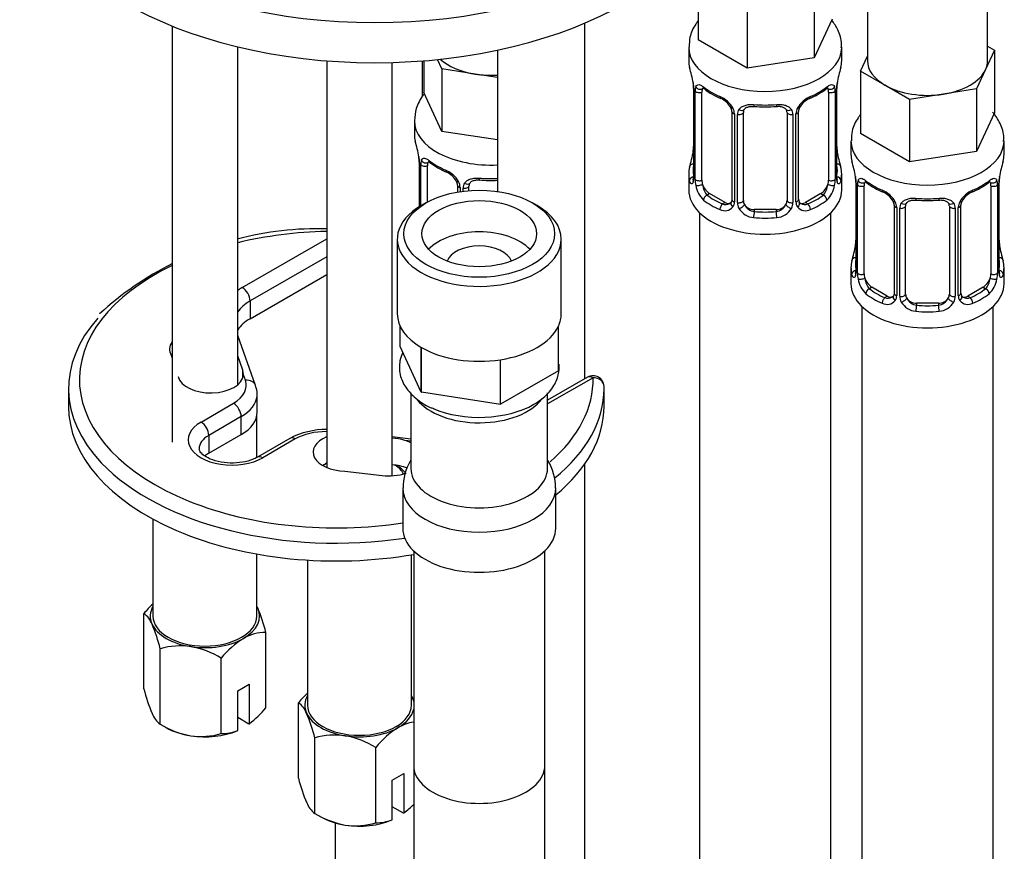
# Model space of a CAD drawing. Units: millimetres. Extents: x -328 to 1533, y 0 to 1685.
# Drawn here: x 1292 to 1382, y 379 to 455 of the extents above; entities that cross this region are included whole.
import ezdxf

# ---------------------------------------------------------------- set-up
doc = ezdxf.new("R2010")
doc.units = ezdxf.units.MM
for name, color, linetype in [('11859', 7, 'Continuous'), ('36359', 7, 'Continuous'), ('40097', 7, 'Continuous'), ('564', 7, 'Continuous'), ('64106', 7, 'Continuous'), ('64269-15X100', 7, 'Continuous'), ('76110', 7, 'Continuous'), ('8232', 7, 'Continuous'), ('Défaut', 7, 'Continuous'), ('ROUNDTUBING_12X1', 7, 'Continuous')]:
    doc.layers.add(name, color=color, linetype=linetype)

# ---------------------------------------------------------------- blocks, each defined once
blk = doc.blocks.new('SE1')
at = {"layer": '11859', "color": 7, "linetype": 'Continuous'}
for p, q in [((1306.123, 454.046), (1306.123, 415.97)), ((1312.123, 421.212), (1312.123, 452.143)), ((1320.265, 450.86), (1320.265, 413.65)), ((1326.265, 412.885), (1326.265, 450.709))]:
    blk.add_line(p, q, dxfattribs=at)
at = {"layer": '36359', "color": 7, "linetype": 'Continuous'}
for p, q in [((1329.151, 450.865), (1329.151, 447.946)), ((1330.795, 450.119), (1330.396, 450.979)), ((1333.862, 449.645), (1330.795, 450.119)), ((1330.795, 450.119), (1330.795, 444.404)), ((1335.882, 449.332), (1333.862, 449.645)), ((1330.795, 444.404), (1329.151, 447.946)), ((1328.286, 445.364), (1328.286, 444.119)), ((1335.882, 443.617), (1330.795, 444.404)), ((1328.686, 442.103), (1328.694, 442.053)), ((1328.736, 441.592), (1328.736, 437.5)), ((1328.764, 441.509), (1328.764, 437.517)), ((1328.876, 437.585), (1328.876, 441.351)), ((1329.487, 437.935), (1329.487, 441.262)), ((1332.232, 439.487), (1332.232, 438.853)), ((1332.471, 439.276), (1332.471, 438.892)), ((1332.744, 438.93), (1332.744, 439.211)), ((1333.286, 438.986), (1333.286, 439.397))]:
    blk.add_line(p, q, dxfattribs=at)
for centre, radius, start, end in [((1314.113, 439.314), 14.858, 10.74783, 16.39413), ((1326.528, 441.638), 2.205, 358.96938, 10.8299), ((1325.209, 441.468), 3.555, 0.6583, 9.98841), ((1329.981, 441.396), 1.106, 160.49269, 182.29717), ((1333.749, 446.784), 6.606, 232.40186, 247.52798), ((1330.168, 438.565), 2.495, 29.81977, 66.99983), ((1330.515, 438.972), 1.841, 28.09299, 67.24182), ((1331.566, 439.494), 0.665, 359.47518, 31.24444), ((1331.31, 439.255), 1.162, 1.0203, 28.27498), ((1333.529, 439.223), 0.785, 144.97125, 180.86406), ((1335.286, 451.717), 11.808, 264.97028, 272.9021)]:
    blk.add_arc(centre, radius, start, end, dxfattribs=at)
for centre, major_axis, ratio, start_param, end_param in [((1335.286, 452.712), (-5.5, 0), 0.57735, 0.567327, 1.308997), ((1335.286, 452.712), (5.5, 0), 0.57735, 4.45059, 4.821001), ((1335.286, 445.364), (7, 0), 0.57735, 3.141773, 4.797663), ((1335.286, 444.119), (7, 0), 0.57735, 3.141593, 3.293694), ((1329.086, 442.163), (0.395, 0.063), 0.166114, 3.102879, 3.429422), ((1329.136, 441.592), (0.4, 0), 0.57735, 3.113147, 3.141591), ((1329.136, 441.592), (0.4, 0), 0.57735, 3.141591, 3.513239), ((1329.302, 441.863), (0.373, -0.146), 0.85055, 3.855675, 5.740852), ((1330.194, 440.853), (-0.5, 0.866), 0.57735, 0.338885, 0.785398), ((1335.286, 444.119), (-7, 0), 0.57735, 0.633297, 0.937499), ((1329.966, 441.864), (0.247, 0.314), 0.658162, 2.44473, 3.142159), ((1329.243, 441.444), (0.4, 0), 0.57735, 3.555344, 5.371005), ((1331.38, 441.048), (0.156, 0.368), 0.483207, 2.29088, 3.174455), ((1332.502, 440.015), (0.359, 0.176), 0.358003, 3.132136, 4.05706), ((1333.023, 439.89), (-0.332, 0.222), 0.641506, 1.587428, 3.144591), ((1335.286, 444.119), (-7, 0), 0.57735, 1.418695, 1.65607), ((1334.286, 440.353), (0.035, 0.398), 0.123712, 2.191761, 3.14151), ((1332.632, 439.487), (0.4, 0), 0.57735, 3.137357, 4.298637), ((1332.889, 439.426), (0.4, 0), 0.57735, 4.340743, 6.156403), ((1334.286, 439.397), (-1, 0), 0.816497, 6.156042, 6.283185)]:
    blk.add_ellipse(centre, major_axis=major_axis, ratio=ratio, start_param=start_param, end_param=end_param, dxfattribs=at)
for points, knots in [([(1329.231, 447.879), (1329.179, 447.816), (1328.849, 447.397), (1328.395, 446.564), (1328.333, 445.787), (1328.308, 445.364)], [0.845258, 0.845258, 0.845258, 0.845258, 0.8589361, 0.9345617, 1, 1, 1, 1]), ([(1328.939, 441.765), (1328.967, 441.831), (1329.004, 441.878), (1329.093, 441.937), (1329.147, 441.948), (1329.267, 441.939), (1329.335, 441.917), (1329.481, 441.845), (1329.56, 441.793), (1329.643, 441.728)], [0, 0, 0, 0, 0.25, 0.25, 0.5, 0.5, 0.75, 0.75, 1, 1, 1, 1]), ([(1329.537, 441.658), (1329.537, 441.658), (1329.539, 441.658), (1329.596, 441.639), (1329.674, 441.58), (1329.72, 441.547)], [0.4181516, 0.4181516, 0.4181516, 0.4181516, 0.4906481, 0.7561846, 1, 1, 1, 1]), ([(1332.886, 439.673), (1332.949, 439.761), (1333.028, 439.835), (1333.216, 439.961), (1333.324, 440.011), (1333.558, 440.086), (1333.686, 440.111), (1333.948, 440.136), (1334.086, 440.137), (1334.225, 440.125)], [0, 0, 0, 0, 0.25, 0.25, 0.5, 0.5, 0.75, 0.75, 1, 1, 1, 1]), ([(1333.363, 439.665), (1333.378, 439.691), (1333.423, 439.765), (1333.598, 439.876), (1333.902, 439.963), (1334.123, 439.957), (1334.252, 439.952)], [0, 0, 0, 0, 0.125341, 0.428184, 0.714414, 1, 1, 1, 1])]:
    blk.add_open_spline(points, degree=3, knots=knots, dxfattribs=at)
blk.add_open_spline([(1333.305, 439.499), (1333.31, 439.591), (1333.33, 439.646), (1333.366, 439.663)], degree=3, dxfattribs=at)
at = {"layer": '40097', "color": 7, "linetype": 'Continuous'}
for p, q in [((1312.546, 430.112), (1320.265, 434.568)), ((1320.265, 432.935), (1313.253, 428.887)), ((1313.253, 427.254), (1320.265, 431.302)), ((1313.253, 428.887), (1313.253, 427.254)), ((1313.768, 421.143), (1312.123, 425.734)), ((1306.038, 423.917), (1306.123, 423.66)), ((1312.591, 422.543), (1312.123, 423.848)), ((1312.591, 421.844), (1312.591, 422.543)), ((1312.65, 422.116), (1312.591, 422.543)), ((1312.827, 421.622), (1312.65, 422.116)), ((1344.142, 421.911), (1340.475, 419.794)), ((1344.642, 421.861), (1340.475, 419.456)), ((1296.644, 420.869), (1296.644, 419.236)), ((1312.175, 421.257), (1312.123, 421.402)), ((1345.644, 419.236), (1345.644, 420.869)), ((1313.91, 418.705), (1313.91, 420.338)), ((1308.769, 417.807), (1311.739, 419.521)), ((1312.446, 418.296), (1309.476, 416.582)), ((1312.446, 416.663), (1312.446, 418.296)), ((1309.476, 414.949), (1312.446, 416.663)), ((1309.476, 416.582), (1309.476, 414.949)), ((1316.895, 416.305), (1313.926, 414.59)), ((1317.395, 416.255), (1314.426, 414.541)), ((1327.975, 416.245), (1326.265, 416.449)), ((1327.975, 416.054), (1327.412, 416.122)), ((1321.932, 413.32), (1325.345, 412.912))]:
    blk.add_line(p, q, dxfattribs=at)
for centre, radius, start, end in [((1319.536, 405.805), 29.692, 88.5915, 104.55105), ((1319.536, 405.805), 29.692, 116.80143, 132.45662), ((1344.642, 421.045), 1, 60, 120), ((1344.642, 421.045), 1, 1.28755, 60), ((1320.208, 410.013), 7.111, 89.53682, 117.76295), ((1325.91, 411.005), 5.332, 73.63304, 86.17275)]:
    blk.add_arc(centre, radius, start, end, dxfattribs=at)
for centre, major_axis, ratio, start_param, end_param in [((1321.144, 421.685), (23.5, 0), 0.57735, 1.608196, 1.964774), ((1321.144, 421.685), (23.5, 0), 0.57735, 2.264233, 4.101717), ((1316.789, 427.663), (6, 0), 0.57735, -3.926991, -3.821405), ((1312.546, 429.296), (0.5, -0.866), 0.57735, 0.785398, 2.356194), ((1316.789, 426.846), (5, 0), 0.57735, 2.356194, 2.774094), ((1321.144, 420.869), (-24.5, 0), 0.57735, 5.810893, 6.783318), ((1316.789, 425.213), (5, 0), 0.57735, 2.356194, 2.774094), ((1308.886, 424.462), (3, 0), 0.57735, 2.741545, 3.461808), ((1309.653, 422.195), (-3, 0), 0.57735, 0.138231, 3.095959), ((1308.91, 421.154), (-4, 0), 0.57735, 2.356194, 3.345686), ((1312.827, 420.806), (-0.941, -0.337), 0.79955, 3.141593, 4.433241), ((1321.144, 421.685), (23.5, 0), 0.57735, -0.587364, 0.012976), ((1344.642, 421.045), (0.5, -0.866), 0.57735, 2.356194, 3.141593), ((1344.642, 421.045), (-1, -0.022), 0.816428, 3.123245, 4.694041), ((1312.827, 420.806), (-0.941, -0.337), 0.79955, 2.862444, 3.141593), ((1308.91, 420.338), (-5, 0), 0.57735, 3.085542, 3.345686), ((1321.144, 420.869), (-24.5, 0), 0.57735, 2.524781, 3.141593), ((1321.144, 420.869), (-24.5, 0), 0.57735, 3.141593, 3.154568), ((1308.91, 420.338), (-5, 0), 0.57735, 2.356194, 3.085542), ((1321.144, 419.236), (24.5, 0), 0.57735, 3.141593, 5.005613), ((1311.739, 418.705), (-0.5, 0.866), 0.57735, 3.926991, 5.497787), ((1321.144, 419.236), (24.5, 0), 0.57735, -0.609993, 0), ((1308.91, 418.705), (-5, 0), 0.57735, 2.356194, 3.141593), ((1311.598, 416.174), (4, 0), 0.57735, 2.356194, 5.497787), ((1308.769, 416.99), (-0.5, 0.866), 0.57735, 3.926991, 5.497787), ((1311.598, 415.357), (3, 0), 0.57735, 2.356194, 3.139664), ((1317.395, 415.439), (0.5, -0.866), 0.57735, 2.356194, 3.141593), ((1320.224, 414.622), (4, 0), 0.57735, 1.56054, 2.356194), ((1322.027, 415.051), (3, 0), 0.57735, 2.198788, 4.680531), ((1325.953, 414.608), (-3, 0), 0.57735, 3.972844, 4.204419), ((1311.598, 413.724), (3, 0), 0.57735, -3.926991, -3.74252), ((1314.426, 413.724), (0.5, -0.866), 0.57735, 2.356194, 3.142501), ((1321.144, 420.869), (-24.5, 0), 0.57735, 0.500133, 1.829087), ((1322.027, 412.602), (3, 0), 0.57735, -4.084397, -3.926991), ((1325.953, 412.159), (-3, 0), 0.57735, 4.123712, 4.608301), ((1325.953, 414.608), (-3, 0), 0.57735, 1.366703, 2.105831), ((1321.144, 421.685), (23.5, 0), 0.57735, 4.101717, 4.974154)]:
    blk.add_ellipse(centre, major_axis=major_axis, ratio=ratio, start_param=start_param, end_param=end_param, dxfattribs=at)
blk.add_open_spline([(1313.926, 414.59), (1313.776, 414.511), (1313.419, 414.329), (1312.554, 414.09), (1311.435, 414.013), (1310.304, 414.155), (1309.369, 414.49), (1308.784, 414.918), (1308.603, 415.221), (1308.608, 415.314), (1308.616, 415.356)], degree=3, knots=[0, 0, 0, 0, 0.077994, 0.213066, 0.355596, 0.50129, 0.64483, 0.781592, 0.913207, 1, 1, 1, 1], dxfattribs=at)
at = {"layer": '564', "color": 7, "linetype": 'Continuous'}
for p, q in [((1313.873, 414.565), (1313.873, 418.352)), ((1326.624, 413.826), (1326.578, 413.853)), ((1304.373, 408.924), (1304.373, 400.048)), ((1313.873, 400.048), (1313.873, 405.728)), ((1328.015, 391.883), (1328.015, 405.658)), ((1318.515, 405.172), (1318.515, 391.883)), ((1303.546, 393.377), (1303.546, 400.279)), ((1314.699, 391.652), (1314.699, 398.554)), ((1305.04, 390.158), (1305.04, 397.059)), ((1310.617, 389.295), (1310.617, 396.197)), ((1312.128, 393.21), (1313.189, 393.822)), ((1313.189, 393.822), (1313.189, 390.194)), ((1312.128, 389.581), (1312.128, 393.21)), ((1317.688, 385.212), (1317.688, 392.114)), ((1305.04, 390.158), (1305.587, 389.842)), ((1313.149, 390.171), (1312.128, 390.76)), ((1313.189, 390.194), (1313.149, 390.171)), ((1312.088, 389.559), (1312.128, 389.581)), ((1319.182, 381.993), (1319.182, 388.894)), ((1324.759, 381.13), (1324.759, 388.032)), ((1326.27, 385.045), (1327.331, 385.657)), ((1327.331, 385.657), (1327.331, 382.029)), ((1326.27, 381.416), (1326.27, 385.045)), ((1319.182, 381.993), (1319.729, 381.677)), ((1327.291, 382.006), (1326.27, 382.595)), ((1327.331, 382.029), (1327.291, 382.006)), ((1326.23, 381.394), (1326.27, 381.416))]:
    blk.add_line(p, q, dxfattribs=at)
for centre, radius, start, end in [((1309.876, 395.197), 8.117, 132.85845, 141.23942), ((1302.272, 398.532), 2.162, 20.8294, 53.90912), ((1301.086, 395.261), 14.006, 13.59674, 23.27316), ((1290.729, 393.534), 14.739, 13.83787, 23.03203), ((1314.665, 394.599), 3.954, 89.50212, 120.49788), ((1306.895, 390.749), 6.578, 81.83746, 106.37575), ((1316.947, 391.115), 8.117, 121.89069, 141.23942), ((1306.394, 389.306), 8.082, 58.49398, 79.77254), ((1317.858, 396.903), 14.739, 193.83787, 203.03203), ((1324.018, 387.032), 8.117, 132.85845, 141.23942), ((1316.414, 390.367), 2.162, 20.8294, 53.90912), ((1315.228, 387.096), 14.006, 21.91896, 23.27316), ((1306.314, 391.905), 2.162, 200.8294, 233.90912), ((1307.045, 398.072), 9.99, 307.95081, 320.01562), ((1304.871, 385.369), 14.739, 13.83787, 23.03203), ((1309.264, 397.048), 8.082, 238.49398, 259.77254), ((1328.807, 386.434), 3.954, 98.43571, 120.49788), ((1308.763, 395.606), 6.578, 261.83746, 286.37575), ((1310.652, 393.24), 3.946, 269.49687, 291.97236), ((1331.089, 382.95), 8.117, 121.89069, 141.23942), ((1321.037, 382.584), 6.578, 81.83746, 106.37575), ((1320.536, 381.141), 8.082, 58.49398, 79.77254), ((1332, 388.738), 14.739, 193.83787, 203.03203), ((1320.456, 383.74), 2.162, 200.8294, 233.90912), ((1323.406, 388.883), 8.082, 238.49398, 259.77254), ((1321.187, 389.907), 9.99, 307.95081, 314.81533), ((1322.905, 387.441), 6.578, 261.83746, 286.37575), ((1324.794, 385.075), 3.946, 269.49687, 291.97236)]:
    blk.add_arc(centre, radius, start, end, dxfattribs=at)
for centre, major_axis, start_param, end_param in [((1323.265, 412.295), (-4.25, 0), -0.785398, -0.667512), ((1323.265, 412.295), (-4.25, 0), 3.458987, 3.831357), ((1323.265, 411.887), (4.75, 0), 0.455828, 0.785398), ((1309.123, 400.048), (5, 0), 2.824032, 3.403392), ((1309.123, 400.048), (5, 0), 0.261799, 0.31756), ((1309.123, 400.048), (4.75, 0), 3.141593, 6.283185), ((1309.123, 400.048), (-5, 0), 2.356194, 3.403392), ((1309.123, 400.048), (-5, 0), 0.261799, 1.308997), ((1309.123, 400.048), (-5, 0), 1.308997, 2.356194), ((1323.265, 391.883), (5, 0), 2.824032, 3.403392), ((1323.265, 391.883), (5, 0), 0.261799, 0.31756), ((1323.265, 391.883), (4.75, 0), 3.141593, 6.283185), ((1323.265, 391.883), (-5, 0), 3.267922, 3.403392), ((1323.265, 391.883), (-5, 0), 0.261799, 1.308997), ((1323.265, 391.883), (-5, 0), 2.356194, 3.015263), ((1309.123, 391.883), (-5, 0), 0.785398, 1.308997), ((1309.123, 391.883), (-5, 0), 1.308997, 2.205626), ((1323.265, 391.883), (-5, 0), 1.308997, 2.356194), ((1323.265, 383.718), (-5, 0), 0.785398, 1.308997), ((1323.265, 383.718), (-5, 0), 1.308997, 2.205626)]:
    blk.add_ellipse(centre, major_axis=major_axis, ratio=0.57735, start_param=start_param, end_param=end_param, dxfattribs=at)
at = {"layer": '64106', "color": 7, "linetype": 'Continuous'}
for p, q in [((1343.882, 421.761), (1343.882, 454.312)), ((1335.882, 451.836), (1335.882, 438.906)), ((1329.033, 447.596), (1329.033, 450.856)), ((1343.882, 333.463), (1343.882, 413.969)), ((1321.033, 381.135), (1321.033, 342.036))]:
    blk.add_line(p, q, dxfattribs=at)
at = {"layer": '64269-15X100', "color": 7, "linetype": 'Continuous'}
for p, q in [((1329.346, 437.856), (1328.922, 437.611)), ((1339.528, 437.611), (1339.104, 437.856)), ((1326.725, 434.549), (1326.725, 427.691)), ((1341.725, 427.691), (1341.725, 434.549)), ((1326.978, 424.723), (1326.978, 426.575)), ((1341.467, 422.482), (1341.467, 426.564)), ((1341.472, 422.493), (1341.472, 426.575)), ((1328.915, 420.55), (1326.978, 424.723)), ((1328.915, 420.55), (1328.915, 424.633)), ((1328.929, 420.542), (1328.929, 424.625)), ((1336.157, 419.424), (1336.157, 423.507)), ((1336.175, 419.427), (1336.175, 423.509)), ((1341.467, 422.482), (1336.175, 419.427)), ((1341.467, 422.482), (1341.472, 422.493)), ((1327.975, 420.463), (1327.975, 413.564)), ((1328.915, 420.55), (1328.929, 420.542)), ((1336.157, 419.424), (1328.929, 420.542)), ((1340.475, 413.564), (1340.475, 420.481)), ((1336.157, 419.424), (1336.175, 419.427)), ((1327.225, 411.769), (1327.225, 408.095)), ((1341.225, 408.095), (1341.225, 411.769)), ((1328.225, 406.013), (1328.225, 386.372)), ((1340.225, 386.372), (1340.225, 406.013))]:
    blk.add_line(p, q, dxfattribs=at)
for centre, radius, start, end in [((1331.937, 411.874), 4.672, 149.09083, 181.59984), ((1336.295, 411.766), 4.912, 0.02575, 30.82808)]:
    blk.add_arc(centre, radius, start, end, dxfattribs=at)
for major_axis in [(-6.9, 0), (-5.25, 0)]:
    blk.add_ellipse((1334.225, 435.039), major_axis=major_axis, ratio=0.57735, dxfattribs=at)
for centre, major_axis, start_param, end_param in [((1334.225, 434.549), (7.5, 0), 2.356194, 6.283185), ((1334.225, 434.549), (7.5, 0), 0, 0.785398), ((1334.225, 432.181), (-5.25, 0), 3.632475, 5.792303), ((1334.225, 432.181), (-3, 0), 3.342875, 6.081903), ((1334.225, 427.691), (7.5, 0), 3.141593, 3.925707), ((1334.225, 427.691), (-7.5, 0), 2.881077, 3.141593), ((1334.225, 427.691), (7.5, 0), 4.975472, 6.020102), ((1334.225, 427.691), (-7.5, 0), 0.786682, 1.831312), ((1334.225, 421.343), (-6.25, 0), 0.421359, 2.744013), ((1334.225, 422.324), (-7.084, 0), 0.931709, 2.356194), ((1334.225, 413.564), (-6.25, 0), 0, 3.141593), ((1334.225, 411.769), (-7, 0), 0.003113, 3.141137), ((1334.225, 408.095), (-7, 0), 0, 3.141593), ((1334.225, 386.372), (-6, 0), 0, 3.141593)]:
    blk.add_ellipse(centre, major_axis=major_axis, ratio=0.57735, start_param=start_param, end_param=end_param, dxfattribs=at)
for points, knots in [([(1327.205, 424.146), (1327.099, 423.911), (1326.886, 423.253), (1326.905, 422.136), (1327.436, 420.94), (1328.384, 419.946), (1329.33, 419.285), (1329.946, 419.073), (1330.067, 419.032)], [0.7524013, 0.7524013, 0.7524013, 0.7524013, 0.7828064, 0.8347308, 0.8846974, 0.9354253, 0.9891279, 1, 1, 1, 1]), ([(1339.196, 419.406), (1339.469, 419.575), (1340.134, 420), (1341.002, 420.912), (1341.498, 422.034), (1341.55, 422.768), (1341.523, 423.089)], [0, 0, 0, 0, 0.0300039, 0.0870301, 0.1358141, 0.1746369, 0.1746369, 0.1746369, 0.1746369])]:
    blk.add_open_spline(points, degree=3, knots=knots, dxfattribs=at)
at = {"layer": '76110', "color": 7, "linetype": 'Continuous'}
for centre in [(1324.679, 473.125), (1324.679, 469.45)]:
    blk.add_ellipse(centre, major_axis=(32.5, 0), ratio=0.57735, start_param=3.141593, end_param=6.283185, dxfattribs=at)
at = {"layer": '8232', "color": 7, "linetype": 'Continuous'}
for p, q in [((1369.737, 477.484), (1369.737, 450.875)), ((1380.737, 450.875), (1380.737, 477.494)), ((1354.254, 458.499), (1354.254, 452.784)), ((1364.879, 456.855), (1364.879, 451.14)), ((1358.744, 455.906), (1358.744, 450.191)), ((1366.522, 454.682), (1364.879, 451.14)), ((1358.744, 450.191), (1354.254, 452.784)), ((1353.388, 452.1), (1353.388, 450.855)), ((1367.388, 450.855), (1367.388, 452.1)), ((1381.372, 451.824), (1380.55, 450.053)), ((1380.737, 452.19), (1381.372, 451.824)), ((1381.372, 451.824), (1381.372, 446.108)), ((1364.879, 451.14), (1358.744, 450.191)), ((1369.103, 449.926), (1369.737, 451.293)), ((1371.348, 448.63), (1369.103, 449.926)), ((1369.103, 449.926), (1369.103, 444.21)), ((1380.55, 450.053), (1379.728, 448.282)), ((1353.789, 448.839), (1353.796, 448.789)), ((1373.593, 447.333), (1371.348, 448.63)), ((1353.839, 448.329), (1353.839, 440.265)), ((1353.866, 448.245), (1353.866, 440.182)), ((1353.979, 440.024), (1353.979, 448.088)), ((1354.59, 439.935), (1354.59, 447.998)), ((1366.186, 447.998), (1366.186, 439.935)), ((1366.797, 448.088), (1366.797, 440.024)), ((1366.91, 440.182), (1366.91, 448.245)), ((1366.937, 440.265), (1366.937, 448.329)), ((1376.661, 447.808), (1373.593, 447.333)), ((1379.728, 448.282), (1376.661, 447.808)), ((1379.728, 448.282), (1379.728, 442.567)), ((1373.593, 447.333), (1373.593, 441.618)), ((1357.334, 446.223), (1357.334, 438.16)), ((1357.574, 446.012), (1357.574, 437.949)), ((1357.846, 437.884), (1357.846, 445.947)), ((1358.388, 438.07), (1358.388, 446.133)), ((1362.388, 446.133), (1362.388, 438.07)), ((1362.93, 445.947), (1362.93, 437.884)), ((1363.202, 437.949), (1363.202, 446.012)), ((1363.441, 438.16), (1363.441, 446.223)), ((1381.372, 446.108), (1379.728, 442.567)), ((1373.593, 441.618), (1369.103, 444.21)), ((1368.237, 443.526), (1368.237, 442.282)), ((1382.237, 442.282), (1382.237, 443.526)), ((1366.987, 442.523), (1366.98, 442.573)), ((1379.728, 442.567), (1373.593, 441.618)), ((1353.388, 440.506), (1353.388, 439.036)), ((1367.388, 439.036), (1367.388, 440.506)), ((1368.638, 440.265), (1368.645, 440.216)), ((1368.688, 439.755), (1368.688, 431.692)), ((1368.715, 439.672), (1368.715, 431.608)), ((1381.759, 431.608), (1381.759, 439.672)), ((1381.787, 431.692), (1381.787, 439.755)), ((1368.828, 431.451), (1368.828, 439.514)), ((1369.439, 431.361), (1369.439, 439.425)), ((1381.035, 439.425), (1381.035, 431.361)), ((1381.647, 439.514), (1381.647, 431.451)), ((1355.297, 438.71), (1355.068, 438.578)), ((1356.711, 437.893), (1355.297, 438.71)), ((1356.711, 437.893), (1356.482, 437.761)), ((1365.479, 438.71), (1364.065, 437.893)), ((1364.065, 437.893), (1364.294, 437.761)), ((1365.479, 438.71), (1365.708, 438.578)), ((1354.388, 436.954), (1354.388, 190.821)), ((1359.388, 437.253), (1359.388, 437.066)), ((1361.388, 437.253), (1359.388, 437.253)), ((1361.388, 437.253), (1361.388, 437.066)), ((1366.388, 190.821), (1366.388, 436.954)), ((1372.184, 437.65), (1372.184, 429.587)), ((1372.423, 437.439), (1372.423, 429.376)), ((1372.695, 429.31), (1372.695, 437.374)), ((1373.237, 429.496), (1373.237, 437.56)), ((1377.237, 437.56), (1377.237, 429.496)), ((1377.779, 437.374), (1377.779, 429.31)), ((1378.052, 429.376), (1378.052, 437.439)), ((1378.291, 429.587), (1378.291, 437.65)), ((1381.836, 433.95), (1381.829, 434)), ((1368.237, 431.933), (1368.237, 430.462)), ((1382.237, 430.462), (1382.237, 431.933)), ((1370.146, 430.137), (1369.917, 430.004)), ((1371.56, 429.32), (1370.146, 430.137)), ((1380.328, 430.137), (1378.914, 429.32)), ((1380.328, 430.137), (1380.557, 430.004)), ((1371.56, 429.32), (1371.331, 429.188)), ((1378.914, 429.32), (1379.143, 429.188)), ((1369.237, 428.381), (1369.237, 182.248)), ((1374.237, 428.68), (1374.237, 428.493)), ((1376.237, 428.68), (1374.237, 428.68)), ((1376.237, 428.68), (1376.237, 428.493)), ((1381.237, 182.248), (1381.237, 428.381))]:
    blk.add_line(p, q, dxfattribs=at)
for centre, radius, start, end in [((1339.215, 446.05), 14.858, 10.74783, 16.39413), ((1381.561, 446.05), 14.858, 163.60597, 169.25206), ((1351.63, 448.375), 2.205, 358.96938, 10.8299), ((1350.312, 448.204), 3.555, 0.6583, 9.98841), ((1370.462, 448.204), 3.552, 170.00785, 179.34544), ((1369.607, 448.326), 2.669, 168.93204, 179.93746), ((1355.084, 448.132), 1.106, 160.49269, 182.29717), ((1358.851, 453.52), 6.606, 232.40186, 247.52798), ((1361.913, 453.541), 6.63, 292.49972, 307.57044), ((1365.694, 448.132), 1.104, 357.68409, 19.52604), ((1355.27, 445.301), 2.495, 29.81977, 66.99983), ((1355.617, 445.708), 1.841, 28.09299, 67.24182), ((1365.506, 445.301), 2.495, 113.00039, 150.18002), ((1365.157, 445.733), 1.823, 112.89686, 152.49237), ((1356.668, 446.23), 0.665, 359.47518, 31.24444), ((1356.412, 445.991), 1.162, 1.0203, 28.27498), ((1358.631, 445.959), 0.785, 144.97125, 180.86406), ((1360.388, 458.453), 11.808, 264.97028, 275.02972), ((1362.101, 446.216), 0.278, 347.40556, 41.22397), ((1362.145, 445.959), 0.785, 359.13105, 35.03364), ((1364.364, 445.991), 1.161, 151.71862, 178.9861), ((1364.11, 446.227), 0.667, 148.60665, 180.28771), ((1339.215, 445.312), 14.858, 343.60587, 349.25217), ((1351.171, 443.035), 2.667, 348.93103, 359.93687), ((1369.151, 442.988), 2.21, 178.96602, 190.82299), ((1381.561, 445.312), 14.858, 190.74794, 196.39403), ((1354.064, 437.476), 14.858, 10.74783, 16.39413), ((1396.41, 437.476), 14.858, 163.60597, 169.25206), ((1352.842, 440.221), 0.997, 345.56088, 2.59855), ((1352.573, 440.141), 1.293, 343.33854, 1.80837), ((1356.873, 440.05), 2.895, 180.50925, 191.94833), ((1363.904, 440.05), 2.894, 348.04934, 359.49307), ((1368.2, 440.14), 1.291, 178.17711, 196.67599), ((1367.903, 440.214), 0.965, 179.29194, 194.30977), ((1366.48, 439.801), 2.205, 358.96938, 10.8299), ((1365.161, 439.631), 3.555, 0.6583, 9.98841), ((1369.933, 439.559), 1.106, 160.49269, 182.29717), ((1373.7, 444.947), 6.606, 232.40186, 247.52798), ((1376.762, 444.968), 6.63, 292.49972, 307.57044), ((1380.543, 439.559), 1.104, 357.68409, 19.52604), ((1385.311, 439.631), 3.552, 170.00785, 179.34544), ((1384.457, 439.753), 2.669, 168.93204, 179.93746), ((1356.331, 439.803), 2.316, 188.75417, 226.81523), ((1364.445, 439.803), 2.316, 313.18423, 351.24637), ((1370.12, 436.728), 2.495, 29.81977, 66.99983), ((1370.466, 437.135), 1.841, 28.09299, 67.24182), ((1380.355, 436.728), 2.495, 113.00039, 150.18002), ((1380.006, 437.159), 1.823, 112.89686, 152.49237), ((1356.795, 437.935), 0.779, 325.29366, 1.02771), ((1358.944, 437.9), 1.098, 180.83698, 209.49085), ((1361.832, 437.9), 1.098, 330.50418, 359.16799), ((1363.981, 437.935), 0.779, 178.96595, 214.71268), ((1363.719, 438.111), 0.273, 168.44621, 220.80756), ((1363.675, 437.972), 0.162, 193.74546, 260.77032), ((1371.517, 437.657), 0.665, 359.47518, 31.24444), ((1371.261, 437.418), 1.162, 1.0203, 28.27498), ((1373.48, 437.385), 0.785, 144.97125, 180.86406), ((1375.237, 449.88), 11.808, 264.97028, 275.02972), ((1376.95, 437.642), 0.278, 347.40556, 41.22397), ((1376.994, 437.386), 0.785, 359.13105, 35.03364), ((1379.213, 437.418), 1.161, 151.71862, 178.9861), ((1378.959, 437.653), 0.667, 148.60665, 180.28771), ((1356.688, 438.113), 0.972, 242.86661, 320.21211), ((1356.764, 438.452), 0.746, 247.83029, 300.17574), ((1359.476, 438.228), 1.723, 210.28712, 265.04531), ((1359.566, 438.263), 1.21, 206.8319, 261.53893), ((1361.216, 438.256), 1.202, 278.24899, 333.38019), ((1361.3, 438.228), 1.723, 274.95482, 329.71275), ((1364.087, 438.113), 0.972, 219.78724, 297.13404), ((1364.009, 438.439), 0.735, 240.44295, 292.80783), ((1366.02, 434.462), 2.667, 348.93103, 359.93687), ((1384, 434.414), 2.21, 178.96602, 190.82299), ((1354.064, 436.739), 14.858, 343.60587, 349.25217), ((1396.41, 436.739), 14.858, 190.74794, 196.39403), ((1367.692, 431.648), 0.997, 345.56088, 2.59855), ((1367.423, 431.568), 1.293, 343.33854, 1.80837), ((1383.05, 431.567), 1.291, 178.17711, 196.67599), ((1382.752, 431.641), 0.965, 179.29194, 194.30977), ((1371.722, 431.477), 2.895, 180.50925, 191.94833), ((1371.18, 431.23), 2.316, 188.75417, 226.81523), ((1379.295, 431.23), 2.316, 313.18423, 351.24637), ((1378.753, 431.477), 2.894, 348.04934, 359.49307), ((1371.538, 429.54), 0.972, 242.86661, 320.21211), ((1371.613, 429.879), 0.746, 247.83029, 300.17574), ((1371.644, 429.362), 0.779, 325.29366, 1.02771), ((1373.793, 429.326), 1.098, 180.83698, 209.49085), ((1374.415, 429.69), 1.21, 206.8319, 261.53893), ((1376.065, 429.682), 1.202, 278.24899, 333.38019), ((1376.682, 429.326), 1.098, 330.50418, 359.16799), ((1378.83, 429.362), 0.779, 178.96595, 214.71268), ((1378.937, 429.54), 0.972, 219.78724, 297.13404), ((1378.568, 429.538), 0.273, 168.44621, 220.80756), ((1378.525, 429.399), 0.162, 193.74546, 260.77032), ((1378.858, 429.866), 0.735, 240.44295, 292.80783), ((1374.325, 429.655), 1.723, 210.28712, 265.04531), ((1376.149, 429.655), 1.723, 274.95482, 329.71275)]:
    blk.add_arc(centre, radius, start, end, dxfattribs=at)
for centre, major_axis, ratio, start_param, end_param in [((1360.388, 452.1), (-7, 0), 0.57735, 6.281657, 6.283185), ((1360.388, 452.1), (-7, 0), 0.57735, 0, 3.131898), ((1360.388, 450.855), (7, 0), 0.57735, 3.141593, 3.293694), ((1360.388, 450.855), (-7, 0), 0.57735, 2.989492, 3.141593), ((1375.237, 450.875), (5.5, 0), 0.57735, 3.141593, 3.926991), ((1375.237, 450.875), (-5.5, 0), 0.57735, 2.879793, 3.141593), ((1375.237, 450.875), (5.5, 0), 0.57735, 4.974188, 6.021386), ((1354.188, 448.9), (0.395, 0.063), 0.166114, 3.102879, 3.429422), ((1366.588, 448.9), (-0.395, 0.063), 0.166114, 2.853764, 3.184441), ((1375.237, 450.875), (5.5, 0), 0.57735, 3.926991, 4.974188), ((1354.239, 448.329), (0.4, 0), 0.57735, 3.113147, 3.141591), ((1354.239, 448.329), (0.4, 0), 0.57735, 3.141591, 3.513239), ((1354.345, 448.18), (0.4, 0), 0.57735, 3.555344, 5.371005), ((1354.404, 448.599), (0.373, -0.146), 0.85055, 3.855675, 5.740852), ((1355.297, 447.589), (-0.5, 0.866), 0.57735, 0.338885, 0.785398), ((1360.388, 450.855), (-7, 0), 0.57735, 0.633297, 0.937499), ((1355.068, 448.6), (0.247, 0.314), 0.658162, 2.44473, 3.142159), ((1360.388, 450.855), (7, 0), 0.57735, 5.345686, 5.649888), ((1365.708, 448.6), (-0.247, 0.314), 0.658162, 3.141017, 3.838456), ((1366.372, 448.599), (-0.373, -0.146), 0.85055, 0.542333, 2.42751), ((1365.479, 447.589), (0.5, 0.866), 0.57735, 5.497787, 5.9443), ((1366.431, 448.18), (-0.4, 0), 0.57735, 0.912181, 2.727841), ((1366.537, 448.329), (-0.4, 0), 0.57735, 2.769946, 3.146041), ((1356.482, 447.784), (0.156, 0.368), 0.483207, 2.29088, 3.141102), ((1356.482, 447.784), (0.156, 0.368), 0.483207, 3.141102, 3.174455), ((1360.388, 450.855), (-7, 0), 0.57735, 1.418695, 1.722897), ((1359.388, 447.089), (0.035, 0.398), 0.123712, 2.191761, 3.14151), ((1361.388, 447.089), (-0.035, 0.398), 0.123712, 3.141664, 4.091425), ((1364.294, 447.784), (-0.156, 0.368), 0.483207, 3.128063, 3.992305), ((1357.604, 446.751), (0.359, 0.176), 0.358003, 3.132136, 4.05706), ((1357.734, 446.223), (0.4, 0), 0.57735, 3.137357, 4.298637), ((1357.991, 446.162), (0.4, 0), 0.57735, 4.340743, 6.156403), ((1358.125, 446.626), (-0.332, 0.222), 0.641506, 1.587428, 3.144591), ((1359.388, 446.133), (-1, 0), 0.816497, 6.156042, 6.283185), ((1362.651, 446.626), (0.332, 0.222), 0.641506, 3.149216, 4.695758), ((1362.785, 446.162), (-0.4, 0), 0.57735, 0.126783, 1.942443), ((1363.041, 446.223), (-0.4, 0), 0.57735, 1.984548, 3.144521), ((1363.172, 446.751), (-0.359, 0.176), 0.358003, 2.226125, 3.170505), ((1375.237, 443.526), (-7, 0), 0.57735, 6.281657, 6.283185), ((1375.237, 443.526), (-7, 0), 0.57735, 0, 3.131898), ((1354.188, 442.462), (0.395, -0.063), 0.166114, 3.188685, 3.653865), ((1366.588, 442.462), (-0.395, -0.063), 0.166114, 2.62932, 3.098955), ((1353.864, 441.083), (0.387, -0.103), 0.80707, 1.846723, 3.352676), ((1366.912, 441.083), (-0.387, -0.103), 0.80707, 2.93051, 4.436462), ((1375.237, 442.282), (7, 0), 0.57735, 3.141593, 3.293694), ((1375.237, 442.282), (-7, 0), 0.57735, 2.989492, 3.141593), ((1360.388, 440.506), (7, 0), 0.57735, 2.989492, 3.293694), ((1360.388, 440.833), (6.6, 0), 0.57735, 3.017713, 3.265472), ((1360.388, 440.833), (-6.6, 0), 0.57735, 3.017713, 3.265472), ((1360.388, 440.506), (-7, 0), 0.57735, 2.989492, 3.293694), ((1353.864, 439.929), (-0.387, -0.103), 0.80707, 4.501306, 6.072102), ((1354.188, 439.849), (0.381, -0.123), 0.86268, 3.140217, 3.728142), ((1354.239, 440.265), (0.4, 0), 0.57735, 3.141593, 3.513239), ((1354.345, 440.117), (-0.4, 0), 0.57735, 0.413752, 2.229412), ((1355.297, 439.526), (-0.5, 0.866), 0.57735, 0.785398, 1.231911), ((1365.479, 439.526), (0.5, 0.866), 0.57735, 5.051274, 5.497787), ((1366.431, 440.117), (0.4, 0), 0.57735, 4.053773, 5.869434), ((1366.537, 440.265), (-0.4, 0), 0.57735, 2.769946, 3.141593), ((1366.912, 439.929), (0.387, -0.103), 0.80707, 0.211083, 1.718624), ((1366.588, 439.849), (-0.381, -0.123), 0.86268, 2.555043, 3.150979), ((1369.037, 440.326), (0.395, 0.063), 0.166114, 3.102879, 3.429422), ((1369.088, 439.755), (0.4, 0), 0.57735, 3.113147, 3.141591), ((1369.088, 439.755), (0.4, 0), 0.57735, 3.141591, 3.513239), ((1369.253, 440.025), (0.373, -0.146), 0.85055, 3.855675, 5.740852), ((1370.146, 439.016), (-0.5, 0.866), 0.57735, 0.338885, 0.785398), ((1375.237, 442.282), (-7, 0), 0.57735, 0.633297, 0.937499), ((1369.917, 440.027), (0.247, 0.314), 0.658162, 2.44473, 3.142159), ((1375.237, 442.282), (7, 0), 0.57735, 5.345686, 5.649888), ((1380.557, 440.027), (-0.247, 0.314), 0.658162, 3.141017, 3.838456), ((1381.221, 440.025), (-0.373, -0.146), 0.85055, 0.542333, 2.42751), ((1380.328, 439.016), (0.5, 0.866), 0.57735, 5.497787, 5.9443), ((1381.387, 439.755), (-0.4, 0), 0.57735, 2.769946, 3.146041), ((1381.437, 440.326), (-0.395, 0.063), 0.166114, 2.853764, 3.184441), ((1360.388, 439.036), (-7, 0), 0.57735, 0, 3.141593), ((1354.404, 439.548), (-0.392, -0.078), 0.178244, 0.357599, 2.242775), ((1355.297, 439.526), (0.5, -0.866), 0.57735, 4.373504, 5.497787), ((1365.479, 439.526), (0.5, 0.866), 0.57735, 3.926991, 5.051274), ((1366.372, 439.548), (0.392, -0.078), 0.178244, 4.04041, 5.925586), ((1369.194, 439.607), (0.4, 0), 0.57735, 3.555344, 5.371005), ((1371.331, 439.211), (0.156, 0.368), 0.483207, 2.29088, 3.174455), ((1379.143, 439.211), (-0.156, 0.368), 0.483207, 3.128063, 3.992305), ((1381.28, 439.607), (-0.4, 0), 0.57735, 0.912181, 2.727841), ((1355.068, 438.251), (-0.247, -0.314), 0.658162, 4.015526, 5.586322), ((1360.388, 440.506), (-7, 0), 0.57735, 0.633297, 0.937499), ((1360.388, 440.833), (-6.6, 0), 0.57735, 0.633297, 0.937499), ((1356.711, 438.71), (-0.5, 0.866), 0.57735, 2.356194, 3.141593), ((1357.604, 437.701), (0.333, -0.222), 0.670791, 3.124422, 4.652076), ((1357.734, 438.16), (0.4, 0), 0.57735, 3.141593, 4.298637), ((1357.991, 438.099), (-0.4, 0), 0.57735, 1.19915, 3.01481), ((1359.388, 438.07), (1, 0), 0.816497, 3.141593, 3.588106), ((1361.388, 438.07), (1, 0), 0.816497, 5.836672, 6.283185), ((1362.785, 438.099), (0.4, 0), 0.57735, 3.268375, 5.084035), ((1363.041, 438.16), (-0.4, 0), 0.57735, 1.984548, 3.141593), ((1363.172, 437.701), (-0.333, -0.222), 0.670791, 1.631109, 3.16599), ((1364.065, 438.71), (0.5, 0.866), 0.57735, 3.141593, 3.926991), ((1360.388, 440.833), (6.6, 0), 0.57735, 5.345686, 5.649888), ((1360.388, 440.506), (7, 0), 0.57735, 5.345686, 5.649888), ((1365.708, 438.251), (0.247, -0.314), 0.658162, 0.696863, 2.267659), ((1372.453, 438.178), (0.359, 0.176), 0.358003, 3.132136, 4.05706), ((1372.974, 438.053), (-0.332, 0.222), 0.641506, 1.587428, 3.144591), ((1375.237, 442.282), (-7, 0), 0.57735, 1.418695, 1.722897), ((1374.237, 438.516), (0.035, 0.398), 0.123712, 2.191761, 3.14151), ((1376.237, 438.516), (-0.035, 0.398), 0.123712, 3.141664, 4.091425), ((1377.5, 438.053), (0.332, 0.222), 0.641506, 3.149216, 4.695758), ((1378.021, 438.178), (-0.359, 0.176), 0.358003, 2.226125, 3.170505), ((1356.482, 437.435), (-0.156, -0.368), 0.483207, 3.861676, 5.432473), ((1358.125, 437.576), (-0.355, -0.185), 0.387288, 0.98259, 2.867767), ((1359.388, 438.07), (-1, 0), 0.816497, 0.446513, 1.570796), ((1359.388, 436.74), (-0.035, -0.398), 0.123712, 3.762557, 5.333353), ((1360.388, 440.833), (-6.6, 0), 0.57735, 1.418695, 1.722897), ((1361.388, 438.07), (1, 0), 0.816497, 4.712389, 5.836672), ((1361.388, 436.74), (0.035, -0.398), 0.123712, 0.949832, 2.520628), ((1362.651, 437.576), (0.355, -0.185), 0.387288, 3.415419, 5.300595), ((1364.294, 437.435), (0.156, -0.368), 0.483207, 0.850713, 2.421509), ((1372.584, 437.65), (0.4, 0), 0.57735, 3.137357, 4.298637), ((1372.84, 437.589), (0.4, 0), 0.57735, 4.340743, 6.156403), ((1374.237, 437.56), (-1, 0), 0.816497, 6.156042, 6.283185), ((1377.634, 437.589), (-0.4, 0), 0.57735, 0.126783, 1.942443), ((1377.891, 437.65), (-0.4, 0), 0.57735, 1.984548, 3.144521), ((1360.388, 440.506), (7, 0), 0.57735, 4.560288, 4.86449), ((1369.037, 433.889), (0.395, -0.063), 0.166114, 3.188685, 3.653865), ((1381.437, 433.889), (-0.395, -0.063), 0.166114, 2.62932, 3.098955), ((1375.237, 431.933), (7, 0), 0.57735, 2.989492, 3.293694), ((1368.713, 432.51), (0.387, -0.103), 0.80707, 1.846723, 3.352676), ((1375.237, 432.259), (6.6, 0), 0.57735, 3.017713, 3.265472), ((1381.761, 432.51), (-0.387, -0.103), 0.80707, 2.93051, 4.436462), ((1375.237, 432.259), (-6.6, 0), 0.57735, 3.017713, 3.265472), ((1375.237, 431.933), (-7, 0), 0.57735, 2.989492, 3.293694), ((1368.713, 431.356), (-0.387, -0.103), 0.80707, 4.501306, 6.072102), ((1369.088, 431.692), (0.4, 0), 0.57735, 3.141593, 3.513239), ((1381.387, 431.692), (-0.4, 0), 0.57735, 2.769946, 3.141593), ((1381.761, 431.356), (0.387, -0.103), 0.80707, 0.211083, 1.718624), ((1369.037, 431.276), (0.381, -0.123), 0.86268, 3.140217, 3.728142), ((1369.194, 431.544), (-0.4, 0), 0.57735, 0.413752, 2.229412), ((1369.253, 430.975), (-0.392, -0.078), 0.178244, 0.357599, 2.242775), ((1370.146, 430.953), (-0.5, 0.866), 0.57735, 0.785398, 1.231911), ((1370.146, 430.953), (0.5, -0.866), 0.57735, 4.373504, 5.497787), ((1380.328, 430.953), (0.5, 0.866), 0.57735, 3.926991, 5.051274), ((1380.328, 430.953), (0.5, 0.866), 0.57735, 5.051274, 5.497787), ((1381.221, 430.975), (0.392, -0.078), 0.178244, 4.04041, 5.925586), ((1381.28, 431.544), (0.4, 0), 0.57735, 4.053773, 5.869434), ((1381.437, 431.276), (-0.381, -0.123), 0.86268, 2.555043, 3.150979), ((1375.237, 430.462), (-7, 0), 0.57735, 0, 3.141593), ((1369.917, 429.678), (-0.247, -0.314), 0.658162, 4.015526, 5.586322), ((1375.237, 432.259), (-6.6, 0), 0.57735, 0.633297, 0.937499), ((1375.237, 432.259), (6.6, 0), 0.57735, 5.345686, 5.649888), ((1380.557, 429.678), (0.247, -0.314), 0.658162, 0.696863, 2.267659), ((1375.237, 431.933), (-7, 0), 0.57735, 0.633297, 0.937499), ((1371.331, 428.861), (-0.156, -0.368), 0.483207, 3.861676, 5.432473), ((1371.56, 430.137), (-0.5, 0.866), 0.57735, 2.356194, 3.141593), ((1372.453, 429.127), (0.333, -0.222), 0.670791, 3.124422, 4.652076), ((1372.584, 429.587), (0.4, 0), 0.57735, 3.141593, 4.298637), ((1372.84, 429.526), (-0.4, 0), 0.57735, 1.19915, 3.01481), ((1372.974, 429.003), (-0.355, -0.185), 0.387288, 0.98259, 2.867767), ((1374.237, 429.496), (1, 0), 0.816497, 3.141593, 3.588106), ((1374.237, 429.496), (-1, 0), 0.816497, 0.446513, 1.570796), ((1376.237, 429.496), (1, 0), 0.816497, 4.712389, 5.836672), ((1376.237, 429.496), (1, 0), 0.816497, 5.836672, 6.283185), ((1377.5, 429.003), (0.355, -0.185), 0.387288, 3.415419, 5.300595), ((1377.634, 429.526), (0.4, 0), 0.57735, 3.268375, 5.084035), ((1377.891, 429.587), (-0.4, 0), 0.57735, 1.984548, 3.141593), ((1378.021, 429.127), (-0.333, -0.222), 0.670791, 1.631109, 3.16599), ((1378.914, 430.137), (0.5, 0.866), 0.57735, 3.141593, 3.926991), ((1379.143, 428.861), (0.156, -0.368), 0.483207, 0.850713, 2.421509), ((1375.237, 431.933), (7, 0), 0.57735, 5.345686, 5.649888), ((1374.237, 428.166), (-0.035, -0.398), 0.123712, 3.762557, 5.333353), ((1375.237, 431.933), (7, 0), 0.57735, 4.560288, 4.86449), ((1375.237, 432.259), (-6.6, 0), 0.57735, 1.418695, 1.722897), ((1376.237, 428.166), (0.035, -0.398), 0.123712, 0.949832, 2.520628)]:
    blk.add_ellipse(centre, major_axis=major_axis, ratio=ratio, start_param=start_param, end_param=end_param, dxfattribs=at)
for points, knots in [([(1354.223, 454.476), (1354.158, 454.391), (1353.836, 453.94), (1353.451, 453.14), (1353.438, 452.443), (1353.436, 452.112)], [0.8557495, 0.8557495, 0.8557495, 0.8557495, 0.8736895, 0.9487881, 1, 1, 1, 1]), ([(1367.341, 452.039), (1367.359, 452.174), (1367.426, 452.71), (1367.111, 453.633), (1366.694, 454.299), (1366.485, 454.562)], [0, 0, 0, 0, 0.0210186, 0.0977606, 0.1548676, 0.1548676, 0.1548676, 0.1548676]), ([(1354.041, 448.501), (1354.069, 448.567), (1354.106, 448.614), (1354.196, 448.673), (1354.249, 448.684), (1354.369, 448.675), (1354.437, 448.653), (1354.583, 448.581), (1354.662, 448.529), (1354.745, 448.464)], [0, 0, 0, 0, 0.25, 0.25, 0.5, 0.5, 0.75, 0.75, 1, 1, 1, 1]), ([(1366.031, 448.464), (1366.114, 448.529), (1366.192, 448.58), (1366.339, 448.653), (1366.407, 448.675), (1366.526, 448.684), (1366.58, 448.673), (1366.67, 448.614), (1366.706, 448.567), (1366.735, 448.501)], [0, 0, 0, 0, 0.25, 0.25, 0.5, 0.5, 0.75, 0.75, 1, 1, 1, 1]), ([(1354.639, 448.394), (1354.639, 448.394), (1354.642, 448.394), (1354.698, 448.375), (1354.776, 448.316), (1354.822, 448.283)], [0.4181516, 0.4181516, 0.4181516, 0.4181516, 0.4906481, 0.7561846, 1, 1, 1, 1]), ([(1365.95, 448.275), (1365.988, 448.306), (1366.064, 448.369), (1366.129, 448.394), (1366.136, 448.393), (1366.136, 448.393)], [0, 0, 0, 0, 0.1890954, 0.4601557, 0.5786338, 0.5786338, 0.5786338, 0.5786338]), ([(1357.988, 446.409), (1358.051, 446.497), (1358.13, 446.571), (1358.319, 446.697), (1358.427, 446.747), (1358.66, 446.822), (1358.788, 446.847), (1359.051, 446.873), (1359.188, 446.873), (1359.327, 446.861)], [0, 0, 0, 0, 0.25, 0.25, 0.5, 0.5, 0.75, 0.75, 1, 1, 1, 1]), ([(1361.449, 446.861), (1361.588, 446.873), (1361.723, 446.873), (1361.987, 446.847), (1362.115, 446.822), (1362.348, 446.748), (1362.457, 446.697), (1362.645, 446.572), (1362.725, 446.498), (1362.788, 446.409)], [0, 0, 0, 0, 0.25, 0.25, 0.5, 0.5, 0.75, 0.75, 1, 1, 1, 1]), ([(1358.465, 446.401), (1358.48, 446.427), (1358.526, 446.501), (1358.7, 446.612), (1359.004, 446.699), (1359.226, 446.693), (1359.354, 446.688)], [0, 0, 0, 0, 0.125341, 0.428184, 0.714414, 1, 1, 1, 1]), ([(1361.422, 446.682), (1361.487, 446.689), (1361.657, 446.708), (1361.942, 446.66), (1362.199, 446.547), (1362.277, 446.453), (1362.317, 446.399)], [0, 0, 0, 0, 0.140469, 0.433428, 0.726397, 1, 1, 1, 1]), ([(1382.19, 443.466), (1382.208, 443.6), (1382.275, 444.137), (1381.935, 445.133), (1381.465, 445.847), (1381.196, 446.155)], [0, 0, 0, 0, 0.0210186, 0.0977606, 0.1671496, 0.1671496, 0.1671496, 0.1671496]), ([(1369.072, 445.903), (1369.008, 445.818), (1368.686, 445.367), (1368.301, 444.567), (1368.287, 443.87), (1368.286, 443.539)], [0.8557495, 0.8557495, 0.8557495, 0.8557495, 0.8736895, 0.9487881, 1, 1, 1, 1]), ([(1353.812, 439.77), (1353.789, 439.705), (1353.761, 439.661), (1353.7, 439.609), (1353.667, 439.602), (1353.603, 439.625), (1353.572, 439.655), (1353.516, 439.749), (1353.49, 439.813), (1353.469, 439.894)], [0, 0, 0, 0, 0.25, 0.25, 0.5, 0.5, 0.75, 0.75, 1, 1, 1, 1]), ([(1353.808, 439.981), (1353.806, 439.971), (1353.802, 439.955), (1353.8, 439.951), (1353.8, 439.952)], [0, 0, 0, 0, 0.1087381, 0.2080094, 0.2080094, 0.2080094, 0.2080094]), ([(1367.307, 439.894), (1367.286, 439.813), (1367.261, 439.75), (1367.204, 439.655), (1367.173, 439.625), (1367.109, 439.602), (1367.076, 439.609), (1367.015, 439.66), (1366.987, 439.705), (1366.964, 439.77)], [0, 0, 0, 0, 0.25, 0.25, 0.5, 0.5, 0.75, 0.75, 1, 1, 1, 1]), ([(1366.976, 439.952), (1366.976, 439.951), (1366.974, 439.955), (1366.97, 439.971), (1366.968, 439.978)], [0.7960475, 0.7960475, 0.7960475, 0.7960475, 0.9138876, 1, 1, 1, 1]), ([(1368.89, 439.928), (1368.919, 439.994), (1368.955, 440.04), (1369.045, 440.099), (1369.098, 440.111), (1369.218, 440.101), (1369.286, 440.08), (1369.432, 440.007), (1369.511, 439.956), (1369.595, 439.89)], [0, 0, 0, 0, 0.25, 0.25, 0.5, 0.5, 0.75, 0.75, 1, 1, 1, 1]), ([(1369.489, 439.821), (1369.488, 439.821), (1369.491, 439.821), (1369.548, 439.802), (1369.626, 439.743), (1369.671, 439.71)], [0.4181516, 0.4181516, 0.4181516, 0.4181516, 0.4906481, 0.7561846, 1, 1, 1, 1]), ([(1380.799, 439.702), (1380.837, 439.732), (1380.913, 439.796), (1380.978, 439.82), (1380.986, 439.82), (1380.985, 439.82)], [0, 0, 0, 0, 0.1890954, 0.4601557, 0.5786338, 0.5786338, 0.5786338, 0.5786338]), ([(1380.88, 439.89), (1380.963, 439.956), (1381.041, 440.007), (1381.188, 440.08), (1381.256, 440.101), (1381.376, 440.111), (1381.429, 440.099), (1381.519, 440.041), (1381.556, 439.994), (1381.584, 439.928)], [0, 0, 0, 0, 0.25, 0.25, 0.5, 0.5, 0.75, 0.75, 1, 1, 1, 1]), ([(1354.659, 439.542), (1354.673, 439.445), (1354.692, 439.35), (1354.74, 439.163), (1354.769, 439.071), (1354.871, 438.818), (1354.961, 438.673), (1355.068, 438.578)], [0, 0, 0, 0, 0.25, 0.25, 0.5, 0.5, 1, 1, 1, 1]), ([(1365.708, 438.578), (1365.762, 438.625), (1365.81, 438.684), (1365.899, 438.823), (1365.939, 438.902), (1366.041, 439.155), (1366.088, 439.349), (1366.117, 439.542)], [0, 0, 0, 0, 0.25, 0.25, 0.5, 0.5, 1, 1, 1, 1]), ([(1372.837, 437.836), (1372.9, 437.924), (1372.98, 437.998), (1373.168, 438.124), (1373.276, 438.174), (1373.51, 438.249), (1373.637, 438.274), (1373.9, 438.299), (1374.038, 438.3), (1374.177, 438.287)], [0, 0, 0, 0, 0.25, 0.25, 0.5, 0.5, 0.75, 0.75, 1, 1, 1, 1]), ([(1373.314, 437.828), (1373.329, 437.854), (1373.375, 437.928), (1373.549, 438.039), (1373.854, 438.126), (1374.075, 438.12), (1374.203, 438.115)], [0, 0, 0, 0, 0.125341, 0.428184, 0.714414, 1, 1, 1, 1]), ([(1376.272, 438.109), (1376.336, 438.116), (1376.506, 438.135), (1376.791, 438.087), (1377.048, 437.973), (1377.126, 437.879), (1377.166, 437.826)], [0, 0, 0, 0, 0.140469, 0.433428, 0.726397, 1, 1, 1, 1]), ([(1376.298, 438.287), (1376.437, 438.3), (1376.573, 438.299), (1376.836, 438.274), (1376.964, 438.249), (1377.197, 438.174), (1377.306, 438.124), (1377.494, 437.999), (1377.574, 437.924), (1377.637, 437.836)], [0, 0, 0, 0, 0.25, 0.25, 0.5, 0.5, 0.75, 0.75, 1, 1, 1, 1]), ([(1368.661, 431.197), (1368.638, 431.132), (1368.611, 431.088), (1368.549, 431.035), (1368.516, 431.029), (1368.453, 431.052), (1368.421, 431.082), (1368.365, 431.176), (1368.339, 431.24), (1368.318, 431.321)], [0, 0, 0, 0, 0.25, 0.25, 0.5, 0.5, 0.75, 0.75, 1, 1, 1, 1]), ([(1368.658, 431.408), (1368.655, 431.398), (1368.651, 431.382), (1368.649, 431.378), (1368.649, 431.378)], [0, 0, 0, 0, 0.1087381, 0.2080094, 0.2080094, 0.2080094, 0.2080094]), ([(1369.508, 430.969), (1369.523, 430.872), (1369.541, 430.777), (1369.589, 430.589), (1369.618, 430.498), (1369.72, 430.245), (1369.81, 430.1), (1369.917, 430.004)], [0, 0, 0, 0, 0.25, 0.25, 0.5, 0.5, 1, 1, 1, 1]), ([(1380.557, 430.004), (1380.611, 430.052), (1380.659, 430.111), (1380.748, 430.249), (1380.788, 430.328), (1380.89, 430.582), (1380.937, 430.776), (1380.966, 430.969)], [0, 0, 0, 0, 0.25, 0.25, 0.5, 0.5, 1, 1, 1, 1]), ([(1382.156, 431.321), (1382.135, 431.24), (1382.11, 431.177), (1382.053, 431.082), (1382.022, 431.052), (1381.958, 431.029), (1381.925, 431.036), (1381.864, 431.087), (1381.836, 431.132), (1381.813, 431.197)], [0, 0, 0, 0, 0.25, 0.25, 0.5, 0.5, 0.75, 0.75, 1, 1, 1, 1]), ([(1381.825, 431.379), (1381.825, 431.378), (1381.823, 431.382), (1381.819, 431.397), (1381.817, 431.405)], [0.7960475, 0.7960475, 0.7960475, 0.7960475, 0.9138876, 1, 1, 1, 1])]:
    blk.add_open_spline(points, degree=3, knots=knots, dxfattribs=at)
for points in [[(1358.407, 446.235), (1358.413, 446.327), (1358.433, 446.382), (1358.468, 446.399)], [(1357.266, 437.927), (1357.25, 437.876), (1357.204, 437.84), (1357.127, 437.82)], [(1357.333, 438.161), (1357.321, 438.018), (1357.298, 437.942), (1357.264, 437.932)], [(1373.257, 437.662), (1373.262, 437.754), (1373.282, 437.809), (1373.317, 437.826)], [(1372.115, 429.354), (1372.099, 429.302), (1372.053, 429.267), (1371.977, 429.247)], [(1372.183, 429.588), (1372.17, 429.445), (1372.147, 429.369), (1372.113, 429.359)]]:
    blk.add_open_spline(points, degree=3, dxfattribs=at)
at = {"layer": 'ROUNDTUBING_12X1', "color": 7, "linetype": 'Continuous'}
for p, q in [((1328.225, 386.372), (1328.225, 173.972)), ((1340.225, 181.612), (1340.225, 386.372))]:
    blk.add_line(p, q, dxfattribs=at)
blk.add_ellipse((1334.225, 386.372), major_axis=(-6, 0), ratio=0.57735, start_param=0, end_param=3.141593, dxfattribs=at)

msp = doc.modelspace()

# ---------------------------------------------------------------- block references
at = {"layer": 'Défaut'}
msp.add_blockref('SE1', (0, 0), dxfattribs=at)

doc.saveas('drawing.dxf')
